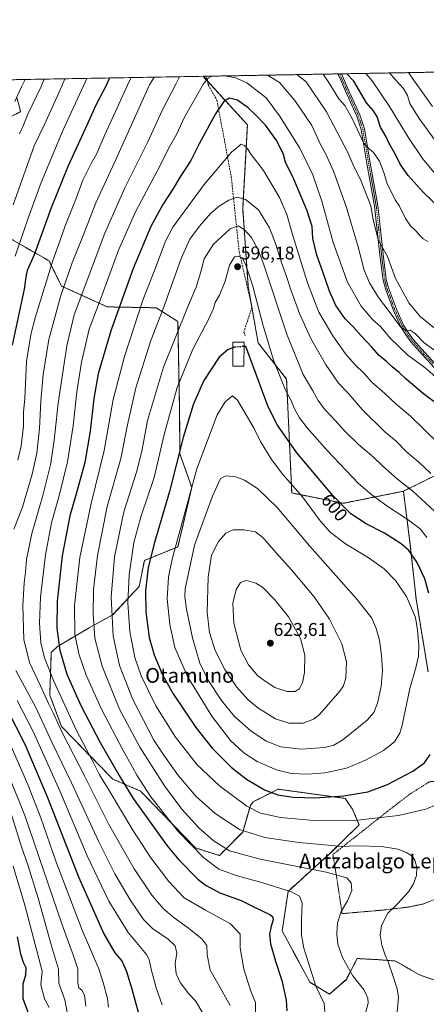
# Model space of a CAD drawing. Units: metres. Extents: x 620401 to 623835, y 4768821 to 4771195.
# Drawn here: x 621975 to 622196, y 4770661 to 4771195 of the extents above; entities that cross this region are included whole.
import ezdxf
from ezdxf.enums import TextEntityAlignment as Align

# ---------------------------------------------------------------- set-up
doc = ezdxf.new("R2010")
doc.units = ezdxf.units.M
doc.header["$MEASUREMENT"] = 0
for name, pattern in [('TRAZO_Y_PUNTO', [1, 0.5, -0.25, 0, -0.25]), ('TRAZOS', [0.75, 0.5, -0.25]), ('TRAZOSX2', [1.5, 1, -0.5])]:
    doc.linetypes.add(name, pattern=pattern)
for name, color, linetype, lineweight in [('Alambrada', 19, 'TRAZOS', 0), ('Arbolado forestal', 92, 'TRAZOS', 0), ('Arbolado forestal CxS', 92, 'Continuous', 0), ('Camino', 19, 'Continuous', 0), ('Camino Cxs', 19, 'Continuous', 0), ('Camino eje', 39, 'TRAZO_Y_PUNTO', 13), ('Carátula', 7, 'Continuous', 5), ('Comarca CxS', 133, 'Continuous', 0), ('Comunidad Autónoma CxS', 142, 'Continuous', 0), ('Curva de nivel maestra', 36, 'Continuous', 30), ('Curva de nivel maestra oculto', 36, 'TRAZOSX2', 30), ('Curva de nivel normal', 36, 'Continuous', 0), ('Edificación', 1, 'Continuous', 13), ('Edificación Cxs', 1, 'Continuous', 13), ('Municipio CxS', 142, 'Continuous', 0), ('Pastizal CxS', 92, 'Continuous', 0), ('Provincia CxS', 1, 'Continuous', 0), ('Punto de cota en terreno', 7, 'Continuous', 0), ('Rótulo de curva de nivel directora', 19, 'Continuous', 0), ('Rótulo de punto de cota en terreno', 19, 'Continuous', 0), ('Senda', 19, 'TRAZOSX2', 0), ('Texto cartográfico', 19, 'Continuous', 0)]:
    doc.layers.add(name, color=color, linetype=linetype, lineweight=lineweight)
doc.styles.add('Arial', font='txt', dxfattribs={"height": 0.2})

# ---------------------------------------------------------------- blocks, each defined once
blk = doc.blocks.new('*U150')
at = {"layer": 'Arbolado forestal CxS', "color": 92, "linetype": 'Continuous', "lineweight": 0}
for points in [[(621973.46, 4771152.62, 530.16), (621975.38, 4771145.37, 532.48), (621961.05, 4771137.77, 526.67)], [(621969.79, 4771076.49, 541.99), (621990.82, 4771064.4, 553.81), (621997.61, 4771050.74, 559.35), (622022.45, 4771039.45, 571.87), (622049.04, 4771038.96, 583.18), (622060.82, 4771031.46, 589.06), (622061.7, 4770983.62, 597.32), (622061.91, 4770959.65, 600.36), (622068.34, 4770941.43, 604.85), (622060.84, 4770909.27, 606), (622042.6, 4770901.88, 598.85), (622039.79, 4770887.84, 597.99), (622025.4, 4770872.43, 590.29), (622012.64, 4770865.32, 583.38), (621995.4, 4770855.28, 574.31), (621992.06, 4770851.87, 572.1), (621991.21, 4770828.88, 566.88), (621997.64, 4770811.73, 565.43), (622025.43, 4770783.24, 572.09), (622040.43, 4770776.8, 578.13), (622070.28, 4770745.97, 580.22), (622083.33, 4770741.78, 582.76), (622095.99, 4770754.54, 590.12), (622100.16, 4770768.95, 595.34), (622101.58, 4770770.94, 596.31), (622111.08, 4770775.7, 599.74), (622115.29, 4770777.8, 600.99), (622151.7, 4770772.77, 599.29), (622155.74, 4770766.6, 596.95), (622159.16, 4770758.39, 593.95), (622143.66, 4770743.2, 588.34), (622120.63, 4770722.38, 579.7), (622117.42, 4770700.94, 576.86), (622132.42, 4770673.06, 579.67), (622143.03, 4770666.6, 580.9), (622152.25, 4770674.63, 583.88), (622158.13, 4770685.93, 586.64), (622169.26, 4770685.31, 588.91), (622170.09, 4770685.26, 589.05), (622178.98, 4770684.58, 590.69), (622191.97, 4770677.06, 592.58), (622206.34, 4770671.99, 595.96)], [(622196.64, 4770841.5, 602.11), (622190.12, 4770881.02, 603.66), (622186.99, 4770910.25, 598.82), (622183.23, 4770939.45, 591.1), (622215.67, 4770955.45, 577.96)]]:
    blk.add_polyline3d(points, dxfattribs=at)
blk = doc.blocks.new('*U173')
at = {"layer": 'Curva de nivel normal', "color": 36, "linetype": 'Continuous', "lineweight": 0}
for points in [[(622205.02, 4771023.99, 560), (622192.41, 4771034.27, 560), (622186.15, 4771041.7, 560), (622183, 4771047.61, 560), (622179.02, 4771054.76, 560), (622176.7, 4771060.79, 560), (622174.66, 4771066.72, 560), (622169.51, 4771075.9, 560), (622166.88, 4771086.94, 560), (622165.57, 4771094.22, 560), (622159.95, 4771108.49, 560), (622156.31, 4771115.64, 560), (622153.05, 4771123.18, 560), (622147.21, 4771134.25, 560), (622141.41, 4771145.29, 560), (622130.4, 4771161.52, 560), (622125.34, 4771165.45, 560)], [(622047.82, 4771164.06, 560), (622045.42, 4771160, 560), (622026.5, 4771118.12, 560), (622016.3, 4771095.88, 560), (622009.67, 4771079.13, 560), (622003.38, 4771063.28, 560), (621997.28, 4771045.67, 560), (621990.8, 4771021.74, 560), (621987.72, 4771002.76, 560), (621986.42, 4770988.3, 560), (621985.59, 4770973.4, 560), (621984.15, 4770960.09, 560), (621981.7, 4770948.61, 560), (621976.34, 4770930.76, 560), (621971.67, 4770918.81, 560)], [(621972.78, 4770842.17, 560), (621983.69, 4770822.09, 560), (621992.59, 4770802.87, 560), (622003.03, 4770781.29, 560), (622017.93, 4770749.22, 560), (622026.53, 4770731.92, 560), (622034.8, 4770717.79, 560), (622042.2, 4770707.12, 560), (622047.09, 4770702.28, 560), (622055.53, 4770696.35, 560), (622059.28, 4770692.87, 560), (622060.21, 4770688.83, 560), (622059.37, 4770683.16, 560), (622059.88, 4770677.56, 560), (622061.95, 4770672.86, 560), (622066.72, 4770666.81, 560), (622070.29, 4770663.04, 560), (622074.27, 4770656.3, 560)]]:
    blk.add_polyline3d(points, dxfattribs=at)
blk = doc.blocks.new('*U180')
at = {"layer": 'Curva de nivel normal', "color": 36, "linetype": 'Continuous', "lineweight": 0}
for points in [[(621990.84, 4770659.38, 530), (621988.4, 4770664, 530), (621986.38, 4770671.64, 530), (621987.05, 4770678.99, 530), (621977.68, 4770714.9, 530), (621971.32, 4770735.95, 530)], [(621972.18, 4771150.88, 530), (621975.91, 4771158.75, 530), (621977.8, 4771162.81, 530)]]:
    blk.add_polyline3d(points, dxfattribs=at)
blk = doc.blocks.new('*U193')
at = {"layer": 'Curva de nivel normal', "color": 36, "linetype": 'Continuous', "lineweight": 0}
for points in [[(622061.72, 4771164.31, 565), (622059.64, 4771160.25, 565), (622052.34, 4771146.07, 565), (622044.47, 4771128.92, 565), (622031.94, 4771104, 565), (622021.05, 4771079.43, 565), (622004.39, 4771035.13, 565), (622000.49, 4771018.24, 565), (621995.72, 4770987.14, 565), (621993.54, 4770967, 565), (621991.6, 4770953.83, 565), (621987.55, 4770937.21, 565), (621981.56, 4770916.48, 565), (621978.65, 4770902.42, 565), (621978.05, 4770895.47, 565), (621977.31, 4770889.75, 565), (621976.6, 4770877.24, 565), (621977.15, 4770859.09, 565), (621980.27, 4770846.48, 565), (621986.24, 4770833.82, 565), (621990.53, 4770824.36, 565), (621993.11, 4770819.18, 565), (621998.32, 4770807.77, 565), (622010.02, 4770785, 565), (622023.16, 4770759, 565), (622036.99, 4770734.65, 565), (622046.63, 4770720.31, 565), (622052.84, 4770713.05, 565), (622058.84, 4770707.98, 565), (622065.83, 4770703.02, 565), (622073.82, 4770696.57, 565), (622076.57, 4770692.99, 565), (622076.61, 4770687.85, 565), (622078.37, 4770679.61, 565), (622083.17, 4770671.19, 565), (622089.17, 4770660.36, 565)], [(622202.57, 4771014.17, 565), (622194.49, 4771019.97, 565), (622189.57, 4771024.97, 565), (622186.84, 4771026.75, 565), (622184.71, 4771026.45, 565), (622181.68, 4771028.58, 565), (622175.49, 4771036.88, 565), (622169.71, 4771044.51, 565), (622164.83, 4771052.51, 565), (622161.98, 4771059.44, 565), (622158.62, 4771072.01, 565), (622152.12, 4771093.83, 565), (622145.36, 4771113.02, 565), (622141.12, 4771122.38, 565), (622138.26, 4771127.61, 565), (622133.44, 4771137.82, 565), (622124.21, 4771151.36, 565), (622116.03, 4771161.26, 565), (622109.53, 4771165.16, 565)]]:
    blk.add_polyline3d(points, dxfattribs=at)
blk = doc.blocks.new('*U195')
at = {"layer": 'Curva de nivel normal', "color": 36, "linetype": 'Continuous', "lineweight": 0}
for points in [[(622175.63, 4771166.34, 540), (622179.05, 4771162.39, 540), (622183.07, 4771158.13, 540), (622185.48, 4771154.2, 540), (622186.73, 4771149.78, 540), (622191.75, 4771141.58, 540), (622201.92, 4771127.75, 540)], [(622010.85, 4770660, 540), (622010.16, 4770666.13, 540), (622008.68, 4770668.81, 540), (622006.97, 4770669.94, 540), (622006.38, 4770672.62, 540), (622006.54, 4770680.4, 540), (622004.24, 4770686.77, 540), (621997.79, 4770704.73, 540), (621977.64, 4770763.48, 540), (621960.46, 4770805.92, 540)], [(621971.27, 4771094.82, 540), (621982.75, 4771126.77, 540), (621988.33, 4771138.4, 540), (621997.72, 4771159.14, 540), (621999.47, 4771163.2, 540)]]:
    blk.add_polyline3d(points, dxfattribs=at)
blk = doc.blocks.new('*U198')
at = {"layer": 'Curva de nivel normal', "color": 36, "linetype": 'Continuous', "lineweight": 0}
for points in [[(622199.04, 4771148.19, 535), (622188.77, 4771162.56, 535), (622186.03, 4771166.53, 535)], [(621988.17, 4771162.99, 535), (621986.48, 4771158.94, 535), (621979.26, 4771143.93, 535), (621976.72, 4771137.73, 535), (621974.83, 4771133.36, 535)], [(621970.02, 4770765.08, 535), (621975.88, 4770746.58, 535), (621979.3, 4770736.7, 535), (621984.88, 4770718.59, 535), (621992.22, 4770692.84, 535), (621996.04, 4770680.08, 535), (621996.1, 4770672.48, 535), (621999.45, 4770663.53, 535), (622000.68, 4770656.8, 535)]]:
    blk.add_polyline3d(points, dxfattribs=at)
blk = doc.blocks.new('*U205')
at = {"layer": 'Curva de nivel normal', "color": 36, "linetype": 'Continuous', "lineweight": 0}
for points in [[(622139.59, 4771165.7, 555), (622142.34, 4771161.73, 555), (622148.09, 4771152.3, 555), (622151.35, 4771148.73, 555), (622155.58, 4771141.28, 555), (622161.77, 4771128.07, 555), (622164.76, 4771124.92, 555), (622167.02, 4771123.28, 555), (622170.25, 4771118.43, 555), (622172.83, 4771111.88, 555), (622174.34, 4771106.29, 555), (622176.98, 4771101.31, 555), (622178.77, 4771097.46, 555), (622181.03, 4771094, 555), (622184.42, 4771087.38, 555), (622187.09, 4771083.38, 555), (622189.98, 4771080.72, 555), (622191.89, 4771078.29, 555), (622194.02, 4771076.4, 555), (622196.41, 4771074.99, 555)], [(622052.28, 4770660.87, 555), (622049.03, 4770669.94, 555), (622046.33, 4770680.21, 555), (622045.22, 4770685.42, 555), (622043.73, 4770688.16, 555), (622033.74, 4770699.96, 555), (622023.29, 4770717.02, 555), (622011.6, 4770741.63, 555), (621996.66, 4770776.85, 555), (621982.23, 4770809.04, 555), (621973.58, 4770825.89, 555)], [(621973.97, 4770956.29, 555), (621975.73, 4770963.99, 555), (621976.88, 4770974.73, 555), (621977.04, 4770982.4, 555), (621977.76, 4770989.81, 555), (621978.68, 4771009.73, 555), (621980.95, 4771024.52, 555), (621983.22, 4771033.53, 555), (621992.89, 4771064.58, 555), (621996.71, 4771075.07, 555), (621999.58, 4771083.38, 555), (622005.7, 4771098.79, 555), (622009.24, 4771108.12, 555), (622013.8, 4771117.59, 555), (622016.61, 4771122.34, 555), (622021.18, 4771132.76, 555), (622033.48, 4771159.78, 555), (622035.39, 4771163.84, 555)]]:
    blk.add_polyline3d(points, dxfattribs=at)
blk = doc.blocks.new('*U210')
at = {"layer": 'Curva de nivel normal', "color": 36, "linetype": 'Continuous', "lineweight": 0}
for points in [[(622200.49, 4771111.67, 545), (622193.6, 4771119.92, 545), (622185.76, 4771131.59, 545), (622175.62, 4771148.1, 545), (622166.31, 4771162.16, 545), (622162.81, 4771166.12, 545)], [(622011.34, 4771163.41, 545), (622009.62, 4771159.36, 545), (621998.54, 4771135.57, 545), (621986.54, 4771106.98, 545), (621979.5, 4771087.57, 545), (621972.46, 4771066.99, 545)], [(621967.79, 4770806.69, 545), (621979.4, 4770780.25, 545), (621986.33, 4770762.17, 545), (621994.48, 4770738.74, 545), (622008.82, 4770701.25, 545), (622017.85, 4770680.27, 545), (622020.17, 4770672.86, 545), (622022.5, 4770664.32, 545), (622023.03, 4770659.5, 545)]]:
    blk.add_polyline3d(points, dxfattribs=at)
blk = doc.blocks.new('*U216')
at = {"layer": 'Curva de nivel normal', "color": 36, "linetype": 'Continuous', "lineweight": 0}
for points in [[(622204.81, 4770997.87, 570), (622195.06, 4771006.38, 570), (622185.6, 4771013.34, 570), (622176.07, 4771022.43, 570), (622170.97, 4771028.57, 570), (622166.72, 4771032.46, 570), (622160.34, 4771039.88, 570), (622152.85, 4771052.94, 570), (622145.08, 4771074.36, 570), (622138.86, 4771096.86, 570), (622134, 4771111.08, 570), (622126.93, 4771125.64, 570), (622116.04, 4771143.09, 570), (622108.74, 4771152.85, 570), (622098.21, 4771160.94, 570), (622092, 4771163.68, 570), (622086.2, 4771164.75, 570)], [(622079.17, 4771164.62, 570), (622077.24, 4771163.5, 570), (622074.72, 4771160.52, 570), (622064.32, 4771142.29, 570), (622060.04, 4771132.97, 570), (622056.36, 4771126.6, 570), (622049.55, 4771113.07, 570), (622037.88, 4771091.36, 570), (622028.59, 4771070.27, 570), (622018.61, 4771043.13, 570), (622012.64, 4771027.33, 570), (622008.39, 4771009.46, 570), (622005.94, 4770993.42, 570), (622003.93, 4770974.99, 570), (622000.77, 4770955.47, 570), (621996.46, 4770937.67, 570), (621992.18, 4770922.27, 570), (621988.82, 4770905.01, 570), (621986.17, 4770881.93, 570), (621985.62, 4770867.87, 570), (621986.43, 4770857.27, 570), (621988.3, 4770849.07, 570), (621993.19, 4770836.79, 570), (622005.51, 4770810.03, 570), (622014.6, 4770792.73, 570), (622018.26, 4770785.52, 570), (622022.88, 4770777.96, 570), (622036.31, 4770755.56, 570), (622046.17, 4770740.62, 570), (622055.8, 4770727.72, 570), (622064.17, 4770718.92, 570), (622075.77, 4770712.08, 570), (622089.34, 4770704.66, 570), (622094.65, 4770699.16, 570), (622094.68, 4770691.79, 570), (622096.54, 4770680.17, 570), (622100.32, 4770668.26, 570), (622102.92, 4770662.05, 570), (622102.95, 4770655.68, 570)]]:
    blk.add_polyline3d(points, dxfattribs=at)
blk = doc.blocks.new('*U228')
at = {"layer": 'Curva de nivel maestra', "color": 36, "linetype": 'Continuous', "lineweight": 30}
for points in [[(622203.47, 4771092.46, 550), (622193.93, 4771101.72, 550), (622185.76, 4771110.75, 550), (622181.52, 4771116.83, 550), (622179.1, 4771121.79, 550), (622175.59, 4771128.12, 550), (622173.8, 4771131.75, 550), (622170.88, 4771136.99, 550), (622168.9, 4771142.62, 550), (622167.07, 4771145.78, 550), (622163.21, 4771150.15, 550), (622156.26, 4771161.98, 550), (622152.52, 4771165.93, 550)], [(622023.57, 4771163.63, 550), (622021.9, 4771159.58, 550), (622016.44, 4771149.27, 550), (622010.65, 4771136.42, 550), (622001.15, 4771116.03, 550), (621991.91, 4771093.24, 550), (621982.75, 4771067.74, 550), (621978.9, 4771059.16, 550), (621978.46, 4771056.79, 550), (621977.31, 4771049.12, 550), (621970.85, 4771018.7, 550)], [(621968.13, 4770820.96, 550), (621977.77, 4770802.2, 550), (621990, 4770773.27, 550), (622006.88, 4770730.16, 550), (622020.56, 4770699.4, 550), (622026.64, 4770689.1, 550), (622030.33, 4770684.65, 550), (622032.83, 4770678.92, 550), (622035.55, 4770669.96, 550), (622039.56, 4770655.64, 550)]]:
    blk.add_polyline3d(points, dxfattribs=at)
blk = doc.blocks.new('*U233')
at = {"layer": 'Curva de nivel maestra', "color": 36, "linetype": 'Continuous', "lineweight": 30}
blk.add_polyline3d([(621980.45, 4770654.36, 525), (621976.73, 4770664.06, 525), (621976.87, 4770672.13, 525), (621978.28, 4770677.11, 525), (621978.37, 4770680.81, 525), (621976.97, 4770683.71, 525), (621975.5, 4770688.24, 525), (621973.67, 4770697.75, 525)], dxfattribs=at)
blk = doc.blocks.new('*U236')
at = {"layer": 'Curva de nivel maestra', "color": 36, "linetype": 'Continuous', "lineweight": 30}
blk.add_polyline3d([(622202.1, 4770986.27, 575), (622194.12, 4770992.22, 575), (622184.72, 4771000.19, 575), (622180.87, 4771003.94, 575), (622177.1, 4771006.86, 575), (622174.2, 4771009.56, 575), (622170, 4771013.16, 575), (622166.04, 4771017.62, 575), (622160.31, 4771023.7, 575), (622156.07, 4771028.46, 575), (622151.65, 4771033.04, 575), (622146.57, 4771040.23, 575), (622143.02, 4771048.02, 575), (622139.56, 4771058.46, 575), (622136.31, 4771067.46, 575), (622134.09, 4771076.46, 575), (622133.62, 4771083.06, 575), (622131.02, 4771091.54, 575), (622123.68, 4771108.73, 575), (622119.29, 4771118, 575), (622118.1, 4771122.15, 575), (622114.52, 4771129.56, 575), (622108.39, 4771138.1, 575), (622102.67, 4771143.87, 575), (622099, 4771147.52, 575), (622093.24, 4771151.58, 575), (622088.86, 4771152.61, 575), (622085.66, 4771150.78, 575), (622081.12, 4771144.12, 575), (622072.35, 4771127.87, 575), (622067.79, 4771118.78, 575), (622061.96, 4771110, 575), (622058.09, 4771103.31, 575), (622052.54, 4771094.92, 575), (622046.03, 4771083.13, 575), (622036.42, 4771060.22, 575), (622024.47, 4771026.45, 575), (622017.48, 4771003.2, 575), (622015.08, 4770989.7, 575), (622013.19, 4770972.02, 575), (622010.18, 4770955, 575), (622005.4, 4770937.38, 575), (622002.14, 4770926.08, 575), (621997.93, 4770904.48, 575), (621995.17, 4770879.82, 575), (621995.08, 4770865.15, 575), (621996.68, 4770853.15, 575), (622000.45, 4770840.28, 575), (622008.04, 4770823.28, 575), (622018.66, 4770803.06, 575), (622028.88, 4770785.22, 575), (622036.5, 4770772.66, 575), (622055.02, 4770747.04, 575), (622061.25, 4770739.51, 575), (622071.58, 4770728.99, 575), (622075.76, 4770725.72, 575), (622083.49, 4770721.59, 575), (622095.1, 4770717.44, 575), (622102.08, 4770713.98, 575), (622110.8, 4770709.74, 575), (622112.2, 4770708.68, 575), (622112.56, 4770706.93, 575), (622111.39, 4770703.53, 575), (622110.52, 4770699.23, 575), (622111.08, 4770693.9, 575), (622113.77, 4770684.52, 575), (622117.31, 4770673.95, 575), (622119.59, 4770663.37, 575), (622119.97, 4770657.58, 575)], dxfattribs=at)
blk = doc.blocks.new('5PATER')
at = {"layer": 'Carátula', "linetype": 'Continuous', "lineweight": 5}
h = blk.add_hatch(color=250, dxfattribs=at)
edge = h.paths.add_edge_path()
edge.add_ellipse((0, 0.01), major_axis=(-1.33, -1.34), ratio=0.999422, start_angle=0, end_angle=360)

msp = doc.modelspace()

# ---------------------------------------------------------------- linework, layer by layer
at = {"layer": 'Alambrada', "color": 19, "linetype": 'TRAZOS', "lineweight": 0}
msp.add_polyline3d([(622149.96, 4770710.3, 599.87), (622170.8, 4770712.08, 589.95), (622185.42, 4770713.76, 605.26), (622194.07, 4770715.51, 594.92), (622208.84, 4770721.46, 606.75), (622232.07, 4770732.55, 596.45), (622225.82, 4770746.77, 593), (622224.19, 4770749.59, 595.83), (622216.14, 4770762.51, 593.2), (622207.73, 4770775.17, 595.46), (622202.57, 4770782.32, 597.73), (622197.3, 4770781.77, 598.22), (622186.81, 4770775.17, 598.14), (622174.41, 4770765.65, 596.67), (622162.57, 4770756.24, 593.98), (622144.94, 4770742.35, 588.68), (622146.85, 4770730.92, 585.36), (622149.96, 4770710.3, 599.87)], dxfattribs=at)
at = {"layer": 'Arbolado forestal', "color": 92, "linetype": 'TRAZOS', "lineweight": 0}
for points in [[(622074.44, 4771164.54, 568.9), (622076.01, 4771164.56, 569.32), (622147.71, 4771165.85, 550.83), (622148.66, 4771165.86, 550.67), (622149.61, 4771165.88, 550.51), (622213.37, 4771167.02, 522.11), (622215.09, 4771167.05, 521.25), (622216.82, 4771167.08, 520.41), (622357.17, 4771169.59, 477.63)], [(622074.44, 4771164.54, 568.9), (622076.62, 4771162.15, 569.94), (622098.55, 4771138.28, 576.78), (622095.98, 4771092.87, 587.06), (622099.03, 4771050.24, 596.15), (622100.77, 4771040.37, 596.25), (622100.97, 4771039.2, 596.31), (622104.35, 4771019.96, 597.33), (622119.8, 4771000.3, 593.5), (622122.61, 4770938.5, 605.99), (622150.7, 4770932.89, 599.3), (622183.23, 4770939.45, 591.1)], [(621973.45, 4771152.62, 530.16), (621975.38, 4771145.37, 532.48), (621961.05, 4771137.77, 526.67)], [(622183.23, 4770939.45, 591.1), (622215.67, 4770955.45, 577.96), (622224.94, 4770957.75, 573.55), (622225.79, 4770957.96, 573.3), (622226.63, 4770958.17, 573.05), (622233.19, 4770959.79, 570.36), (622243.4, 4770962.32, 564.94), (622253.03, 4770961.12, 561.36), (622262.66, 4770959.91, 556.78), (622277.96, 4770957.99, 550), (622327.68, 4770952.54, 531.68), (622346.04, 4770958.86, 523.34), (622363.49, 4770984.52, 513.99), (622378.47, 4771006.83, 505.3), (622380.27, 4771033.45, 499.59), (622380.35, 4771034.57, 499.55), (622380.41, 4771035.56, 499.53), (622380.41, 4771035.7, 499.52), (622379.64, 4771069.35, 486.42), (622383.4, 4771101.41, 485.46)], [(621969.79, 4771076.49, 541.99), (621990.82, 4771064.4, 553.81), (621997.61, 4771050.74, 559.35), (622022.45, 4771039.45, 571.87), (622049.04, 4771038.96, 583.18), (622060.82, 4771031.46, 589.06), (622061.7, 4770983.62, 597.32), (622061.91, 4770959.65, 600.36), (622068.34, 4770941.43, 604.85), (622060.84, 4770909.27, 606), (622042.59, 4770901.88, 598.85), (622039.79, 4770887.84, 597.99), (622025.4, 4770872.43, 590.29), (622012.64, 4770865.32, 583.38), (621995.4, 4770855.28, 574.31), (621992.06, 4770851.87, 572.1), (621991.21, 4770828.88, 566.88), (621997.64, 4770811.73, 565.44), (622025.43, 4770783.24, 572.09), (622040.43, 4770776.8, 578.13), (622070.28, 4770745.97, 580.22), (622083.33, 4770741.78, 582.76), (622095.99, 4770754.54, 590.12), (622100.16, 4770768.95, 595.34), (622101.58, 4770770.94, 596.31), (622111.08, 4770775.7, 599.74), (622115.28, 4770777.8, 600.99), (622151.7, 4770772.77, 599.29), (622155.74, 4770766.6, 596.95), (622159.16, 4770758.39, 593.95), (622143.66, 4770743.2, 588.34), (622120.63, 4770722.38, 579.7), (622117.42, 4770700.94, 576.86), (622132.42, 4770673.07, 579.67), (622143.03, 4770666.6, 580.9), (622152.25, 4770674.63, 583.88), (622158.13, 4770685.93, 586.64), (622169.26, 4770685.31, 588.91), (622170.09, 4770685.26, 589.05), (622178.98, 4770684.58, 590.69), (622191.97, 4770677.06, 592.58), (622206.34, 4770671.99, 595.96)], [(622196.64, 4770841.5, 602.11), (622190.12, 4770881.02, 603.66), (622186.99, 4770910.25, 598.82), (622183.23, 4770939.45, 591.1)]]:
    msp.add_polyline3d(points, dxfattribs=at)
at = {"layer": 'Arbolado forestal CxS', "color": 92, "linetype": 'Continuous', "lineweight": 0}
msp.add_polyline3d([(622215.67, 4770955.45, 577.96), (622183.23, 4770939.45, 591.1), (622150.7, 4770932.89, 599.3), (622122.61, 4770938.5, 605.99), (622119.8, 4771000.29, 593.5), (622104.35, 4771019.96, 597.33), (622099.03, 4771050.24, 596.15), (622095.98, 4771092.87, 587.06), (622098.55, 4771138.28, 576.78), (622074.44, 4771164.54, 568.9), (622357.17, 4771169.59, 477.63)], dxfattribs=at)
at = {"layer": 'Camino', "color": 19, "linetype": 'Continuous', "lineweight": 0}
for points in [[(622147.71, 4771165.85, 550.83), (622149.61, 4771165.88, 550.51)], [(622204.41, 4771001.77, 568.43), (622193.58, 4771013.46, 566.83), (622187.34, 4771020.53, 566.34), (622184.48, 4771024.35, 565.77), (622181.9, 4771028.61, 564.66), (622177.79, 4771037.53, 564.15), (622173.45, 4771049.26, 562.35), (622172.23, 4771053.92, 561.88), (622170.66, 4771066.13, 561.3), (622169.04, 4771080.87, 559.8), (622167.6, 4771094.02, 558.82), (622163.46, 4771117.18, 556.4), (622160.34, 4771135.68, 554.23), (622157.92, 4771142.95, 553.29), (622151.83, 4771156.46, 551.84), (622148.1, 4771164.97, 551.06), (622147.71, 4771165.85, 550.83)], [(622149.61, 4771165.88, 550.51), (622152.92, 4771158.27, 551.2), (622159.56, 4771143.59, 552.93), (622162.05, 4771136.1, 553.6), (622165.19, 4771117.48, 556), (622169.32, 4771094.38, 558.59), (622172.4, 4771066.34, 560.83), (622173.96, 4771054.25, 561.45), (622175.12, 4771049.79, 561.94), (622179.41, 4771038.2, 563.48), (622183.35, 4771029.61, 564.45), (622185.93, 4771025.33, 565.18), (622188.7, 4771021.64, 565.65), (622194.87, 4771014.65, 566.32), (622204.91, 4771003.82, 567.95)]]:
    msp.add_polyline3d(points, dxfattribs=at)
at = {"layer": 'Camino Cxs', "color": 19, "linetype": 'Continuous', "lineweight": 0}
msp.add_polyline3d([(622204.41, 4771001.77, 568.43), (622193.58, 4771013.46, 566.83), (622187.34, 4771020.53, 566.34), (622184.48, 4771024.35, 565.77), (622181.9, 4771028.61, 564.66), (622177.79, 4771037.53, 564.15), (622173.45, 4771049.26, 562.35), (622172.23, 4771053.92, 561.88), (622170.66, 4771066.13, 561.3), (622169.04, 4771080.87, 559.8), (622167.6, 4771094.02, 558.82), (622163.46, 4771117.18, 556.4), (622160.34, 4771135.68, 554.23), (622157.92, 4771142.95, 553.29), (622151.83, 4771156.46, 551.84), (622148.1, 4771164.97, 551.06), (622147.71, 4771165.85, 550.83), (622149.61, 4771165.88, 550.51), (622152.92, 4771158.27, 551.2), (622159.56, 4771143.59, 552.93), (622162.05, 4771136.1, 553.6), (622165.19, 4771117.48, 556), (622169.32, 4771094.38, 558.59), (622172.4, 4771066.34, 560.83), (622173.96, 4771054.25, 561.45), (622175.12, 4771049.79, 561.94), (622179.41, 4771038.2, 563.48), (622183.35, 4771029.61, 564.45), (622185.93, 4771025.33, 565.18), (622188.7, 4771021.64, 565.65), (622194.87, 4771014.65, 566.32), (622204.91, 4771003.82, 567.95)], dxfattribs=at)
at = {"layer": 'Camino eje', "color": 39, "linetype": 'TRAZO_Y_PUNTO', "lineweight": 13}
msp.add_polyline3d([(622148.66, 4771165.86, 550.67), (622148.89, 4771165.35, 550.8), (622150.51, 4771161.62, 551.31), (622152.38, 4771157.37, 551.52), (622155.7, 4771150.03, 552.55), (622158.74, 4771143.27, 553.09), (622161.2, 4771135.89, 553.89), (622164.33, 4771117.33, 556.2), (622168.46, 4771094.2, 558.7), (622169.91, 4771080.98, 559.61), (622171.53, 4771066.24, 561.07), (622172.31, 4771060.19, 561.22), (622173.1, 4771054.09, 561.67), (622173.71, 4771051.76, 561.89), (622174.29, 4771049.53, 562.14), (622178.6, 4771037.87, 563.82), (622180.57, 4771033.57, 564.49), (622182.63, 4771029.11, 564.58), (622183.92, 4771026.97, 565.13), (622185.21, 4771024.84, 565.45), (622186.64, 4771022.93, 565.51), (622188.02, 4771021.09, 565.98), (622194.23, 4771014.06, 566.58), (622199.25, 4771008.64, 567.36)], dxfattribs=at)
at = {"layer": 'Comarca CxS', "color": 133, "linetype": 'Continuous', "lineweight": 0}
msp.add_polyline3d([(623835.13, 4768881.68, 1044.04), (620442.28, 4768821.1, 1042.5), (620401.47, 4771134.64, 720.64), (623793.17, 4771195.25, 670.43), (623835.13, 4768881.68, 1044.04)], close=True, dxfattribs=at)
msp.add_polyline3d([(623835.13, 4768881.68, 1044.04), (620442.28, 4768821.1, 1042.5), (620401.47, 4771134.64, 720.64), (623793.17, 4771195.25, 670.43), (623835.13, 4768881.68, 1044.04)], close=True, dxfattribs=at)
at = {"layer": 'Comunidad Autónoma CxS', "color": 142, "linetype": 'Continuous', "lineweight": 0}
msp.add_polyline3d([(623835.13, 4768881.68, 1044.04), (620442.28, 4768821.1, 1042.5), (620401.47, 4771134.64, 720.64), (623793.17, 4771195.25, 670.43), (623835.13, 4768881.68, 1044.04)], close=True, dxfattribs=at)
msp.add_polyline3d([(623835.13, 4768881.68, 1044.04), (620442.28, 4768821.1, 1042.5), (620401.47, 4771134.64, 720.64), (623793.17, 4771195.25, 670.43), (623835.13, 4768881.68, 1044.04)], close=True, dxfattribs=at)
at = {"layer": 'Curva de nivel maestra', "color": 36, "linetype": 'Continuous', "lineweight": 30}
for points in [[(622090.69, 4771017.31, 600), (622088.15, 4771016.29, 600), (622083.28, 4771012.15, 600), (622074.86, 4770999.56, 600), (622069.23, 4770986.84, 600), (622063.61, 4770968.57, 600), (622056.24, 4770939.28, 600), (622048.03, 4770911.66, 600), (622044.6, 4770898.14, 600), (622043.25, 4770885.65, 600), (622043.3, 4770874.03, 600), (622045.19, 4770860.15, 600), (622047.85, 4770850.74, 600), (622052.43, 4770839.77, 600), (622058.26, 4770829.59, 600), (622070.46, 4770811.19, 600), (622079.36, 4770800.01, 600), (622089.74, 4770789.76, 600), (622098.01, 4770783.26, 600), (622107.81, 4770777.5, 600), (622115.07, 4770774.7, 600), (622123.33, 4770773.41, 600), (622135.24, 4770773.02, 600), (622150.94, 4770774.22, 600), (622163.94, 4770776.43, 600), (622174.59, 4770780.28, 600), (622188.44, 4770787.62, 600), (622194.65, 4770792.07, 600), (622197.82, 4770796.68, 600)], [(622197.05, 4770884.13, 600), (622194.79, 4770891.88, 600), (622190.63, 4770900.77, 600), (622186.13, 4770907.22, 600), (622182.08, 4770910.82, 600), (622172.95, 4770916.77, 600), (622163.04, 4770921.82, 600), (622154.74, 4770927.22, 600), (622144.94, 4770937.14, 600), (622125.41, 4770960.35, 600), (622114.86, 4770975.29, 600), (622109.85, 4770985.24, 600), (622103.59, 4771001.81, 600), (622097.65, 4771018.04, 600), (622096.7, 4771017.97, 600)]]:
    msp.add_polyline3d(points, dxfattribs=at)
at = {"layer": 'Curva de nivel maestra oculto', "color": 36, "linetype": 'TRAZOSX2', "lineweight": 30}
msp.add_polyline3d([(622096.7, 4771017.97, 600), (622091.32, 4771017.56, 600), (622090.69, 4771017.31, 600)], dxfattribs=at)
at = {"layer": 'Curva de nivel normal', "color": 36, "linetype": 'Continuous', "lineweight": 0}
for points in [[(622202.04, 4770965.48, 580), (622187.04, 4770980.24, 580), (622179.16, 4770986.92, 580), (622173.06, 4770992.42, 580), (622166.01, 4770998.62, 580), (622161.89, 4771003.37, 580), (622156.6, 4771008.44, 580), (622151.72, 4771014.04, 580), (622144.87, 4771023.75, 580), (622137.35, 4771036.51, 580), (622131.08, 4771052.42, 580), (622123, 4771078.79, 580), (622119.96, 4771089.57, 580), (622115.95, 4771098.8, 580), (622107.21, 4771113.46, 580), (622100.56, 4771122.12, 580), (622098.52, 4771125.14, 580), (622096.92, 4771126.98, 580), (622095.23, 4771127.65, 580), (622089.86, 4771123.4, 580), (622075.08, 4771105.77, 580), (622058.08, 4771082.61, 580), (622054.11, 4771075.12, 580), (622048.91, 4771061.46, 580), (622041.77, 4771043.13, 580), (622031.75, 4771012.46, 580), (622025.73, 4770989.14, 580), (622020.79, 4770961.47, 580), (622013.63, 4770932.81, 580), (622007.5, 4770903.48, 580), (622004.65, 4770877.48, 580), (622004.9, 4770861.82, 580), (622006.98, 4770851.15, 580), (622011.02, 4770839.74, 580), (622019.35, 4770821.17, 580), (622031, 4770798.76, 580), (622036.19, 4770789.82, 580), (622038.45, 4770785.48, 580), (622046.09, 4770773.59, 580), (622061.03, 4770754.82, 580), (622074.9, 4770740.49, 580), (622083, 4770734.47, 580), (622092.36, 4770730.93, 580), (622106.89, 4770727.05, 580), (622122.49, 4770722.03, 580), (622126.75, 4770719.7, 580), (622128.32, 4770716, 580), (622127.91, 4770707.36, 580), (622127.99, 4770698.58, 580), (622129.2, 4770691.49, 580), (622131.74, 4770683.64, 580), (622135.7, 4770670.92, 580), (622140.19, 4770661.61, 580), (622140.71, 4770654.94, 580)], [(622161.07, 4770650.1, 585), (622164.05, 4770661.73, 585), (622163.99, 4770664.44, 585), (622161.95, 4770668.68, 585), (622155.77, 4770676.59, 585), (622150.15, 4770686.42, 585), (622147.7, 4770693.63, 585), (622147.08, 4770699.28, 585), (622147.52, 4770705.22, 585), (622149.47, 4770711.41, 585), (622152.89, 4770717.22, 585), (622155.22, 4770722.83, 585), (622154.92, 4770726.95, 585), (622152.56, 4770729.71, 585), (622141.32, 4770732.81, 585), (622105.47, 4770739.79, 585), (622088.89, 4770744.36, 585), (622080.01, 4770750, 585), (622072.18, 4770756.81, 585), (622062.88, 4770766.95, 585), (622053.43, 4770779.56, 585), (622040.13, 4770800.53, 585), (622029.17, 4770821.24, 585), (622019.72, 4770844.45, 585), (622015.69, 4770859.78, 585), (622014.75, 4770872.9, 585), (622014.96, 4770886.1, 585), (622017.07, 4770904.62, 585), (622022.47, 4770931.09, 585), (622029.79, 4770957.14, 585), (622033.38, 4770975.47, 585), (622037.88, 4770995.47, 585), (622046.07, 4771021.21, 585), (622052.72, 4771038.44, 585), (622062.57, 4771065.64, 585), (622067.29, 4771076.19, 585), (622072.58, 4771083.23, 585), (622078.67, 4771090.27, 585), (622083.16, 4771094.1, 585), (622088.47, 4771097.35, 585), (622092.99, 4771099, 585), (622097.48, 4771097.69, 585), (622104.51, 4771092.1, 585), (622110.5, 4771082.41, 585), (622113.86, 4771073.86, 585), (622117.34, 4771062.46, 585), (622119.95, 4771055.46, 585), (622121.86, 4771049.16, 585), (622126.83, 4771035.84, 585), (622132.93, 4771022.32, 585), (622140.91, 4771008.3, 585), (622148.08, 4770998.14, 585), (622153.25, 4770992.56, 585), (622160.88, 4770983.84, 585), (622173.29, 4770971.5, 585), (622179.22, 4770966.52, 585), (622184.75, 4770960.96, 585), (622191.57, 4770955.21, 585), (622198.08, 4770949.09, 585)], [(622179.06, 4770648.63, 590), (622180.57, 4770664.75, 590), (622179.89, 4770669.47, 590), (622177.46, 4770676.7, 590), (622175.03, 4770684.16, 590), (622173.38, 4770687.83, 590), (622171.5, 4770693.1, 590), (622170.56, 4770698.58, 590), (622171.26, 4770703.76, 590), (622174.82, 4770710.49, 590), (622180.12, 4770715.77, 590), (622185.92, 4770722.12, 590), (622188.73, 4770726.52, 590), (622190.4, 4770731.01, 590), (622190.5, 4770735.27, 590), (622189.48, 4770739.26, 590), (622188.16, 4770741.34, 590), (622184.98, 4770743.44, 590), (622180.13, 4770745.23, 590), (622171.4, 4770746.7, 590), (622158.07, 4770747, 590), (622149.42, 4770746.72, 590), (622142.47, 4770747.34, 590), (622126.42, 4770748.8, 590), (622108.03, 4770751.58, 590), (622094.16, 4770755.97, 590), (622081.1, 4770764.52, 590), (622070.68, 4770773.74, 590), (622061.07, 4770785.13, 590), (622053.56, 4770795.63, 590), (622047.7, 4770804.43, 590), (622036.13, 4770826.86, 590), (622029.14, 4770844.87, 590), (622025.62, 4770861.02, 590), (622024.5, 4770882.04, 590), (622026.41, 4770903.87, 590), (622031.43, 4770928.23, 590), (622038.46, 4770950.33, 590), (622041.42, 4770962.14, 590), (622044.36, 4770977.8, 590), (622052.99, 4771006.8, 590), (622065.99, 4771039.13, 590), (622070.77, 4771050.13, 590), (622073.21, 4771058.46, 590), (622075.03, 4771065.46, 590), (622080.08, 4771073.5, 590), (622089.2, 4771081.73, 590), (622093.5, 4771083.4, 590), (622096.86, 4771081.48, 590), (622100.84, 4771077.01, 590), (622104.18, 4771070.84, 590), (622107.02, 4771063.3, 590), (622120.1, 4771024.13, 590), (622128.78, 4771002.84, 590), (622134.13, 4770993.86, 590), (622136.95, 4770988.68, 590), (622140.48, 4770983.88, 590), (622144.27, 4770980.01, 590), (622151.77, 4770971.61, 590), (622158.87, 4770964.74, 590), (622167.06, 4770957.97, 590), (622172, 4770953.12, 590), (622180.02, 4770945.92, 590), (622188.35, 4770939.43, 590), (622200.19, 4770928.6, 590)], [(622195.94, 4770914.31, 595), (622192.29, 4770919.09, 595), (622185.75, 4770924, 595), (622173.61, 4770931.9, 595), (622166.14, 4770937.54, 595), (622158.89, 4770943.72, 595), (622142, 4770961.33, 595), (622130.9, 4770973.81, 595), (622126.86, 4770979.34, 595), (622124.17, 4770984.21, 595), (622122.06, 4770989.07, 595), (622119.27, 4770994.2, 595), (622112.63, 4771010.58, 595), (622106.91, 4771029.91, 595), (622101.53, 4771050.75, 595), (622097.54, 4771062.58, 595), (622095.63, 4771066.02, 595), (622093.62, 4771066.96, 595), (622091.51, 4771066.55, 595), (622088.76, 4771062.13, 595), (622086.44, 4771053.46, 595), (622083.32, 4771045.89, 595), (622081.08, 4771041.79, 595), (622080.17, 4771038.65, 595), (622077.37, 4771032.65, 595), (622068.98, 4771016.44, 595), (622060.33, 4770995.71, 595), (622053.29, 4770970.14, 595), (622047.93, 4770946.97, 595), (622040.78, 4770926.13, 595), (622036.93, 4770911.64, 595), (622034.38, 4770894.14, 595), (622033.6, 4770878.82, 595), (622034.7, 4770863.28, 595), (622037.38, 4770849.32, 595), (622040.94, 4770839.23, 595), (622048.86, 4770823.06, 595), (622059.53, 4770805.93, 595), (622071.32, 4770791.06, 595), (622083.4, 4770779.7, 595), (622098.28, 4770768.52, 595), (622105.64, 4770764.7, 595), (622116.5, 4770762.52, 595), (622136.68, 4770760.61, 595)], [(622131.13, 4770785.88, 605), (622140.67, 4770786.72, 605), (622152.26, 4770789.24, 605), (622162.72, 4770793.45, 605), (622172.36, 4770798.82, 605), (622178.43, 4770803.48, 605), (622181.22, 4770808.15, 605), (622182.53, 4770812.48, 605), (622186.65, 4770832.48, 605), (622190.15, 4770844.28, 605), (622191.44, 4770850.02, 605), (622191.58, 4770855.94, 605), (622190.87, 4770864.1, 605), (622189.77, 4770870.86, 605), (622184.87, 4770882.29, 605), (622179.02, 4770891.09, 605), (622172.74, 4770897.41, 605), (622164.04, 4770903.53, 605), (622151.86, 4770910.87, 605), (622143.66, 4770917.06, 605), (622138.04, 4770923.44, 605), (622128.36, 4770936.4, 605), (622117.81, 4770948.46, 605), (622111.54, 4770956.58, 605), (622105.68, 4770966.41, 605), (622102.25, 4770973.52, 605), (622093.21, 4770988.84, 605), (622090.36, 4770991.14, 605), (622086.41, 4770987.87, 605), (622082.15, 4770980.97, 605), (622071.1, 4770951.53, 605), (622057.82, 4770903.37, 605), (622055.75, 4770893.04, 605), (622054.96, 4770881.12, 605), (622056.36, 4770867.13, 605), (622059.22, 4770854.67, 605), (622066.06, 4770838.9, 605), (622079.13, 4770817.42, 605), (622089.34, 4770804.14, 605), (622096.53, 4770797.43, 605), (622103.82, 4770792.9, 605), (622114.26, 4770788.33, 605), (622122.27, 4770786.35, 605), (622131.13, 4770785.88, 605)], [(622127.66, 4770799.54, 610), (622140.42, 4770800.44, 610), (622145.47, 4770801.6, 610), (622150.42, 4770804.51, 610), (622163.5, 4770815.32, 610), (622167.14, 4770819.36, 610), (622169.11, 4770824.43, 610), (622171.1, 4770833.52, 610), (622171.85, 4770842.26, 610), (622171.42, 4770850.25, 610), (622170.18, 4770858.61, 610), (622168.52, 4770865.01, 610), (622166.14, 4770870.55, 610), (622157.9, 4770880.97, 610), (622132.17, 4770909.87, 610), (622114.7, 4770930.63, 610), (622103.94, 4770940.89, 610), (622097.03, 4770945.43, 610), (622092.32, 4770947.19, 610), (622086.79, 4770947.75, 610), (622083.97, 4770946.26, 610), (622079.5, 4770936.81, 610), (622069.88, 4770910.14, 610), (622064.79, 4770886.56, 610), (622064.55, 4770882.25, 610), (622065.55, 4770875.46, 610), (622068.73, 4770859.82, 610), (622072.72, 4770846.23, 610), (622077.39, 4770836.61, 610), (622084.38, 4770825.82, 610), (622091.52, 4770817.22, 610), (622100.44, 4770809.37, 610), (622108.66, 4770803.93, 610), (622116.73, 4770800.85, 610), (622127.66, 4770799.54, 610)], [(622121.05, 4770813.59, 615), (622128.74, 4770813.69, 615), (622134.38, 4770815.74, 615), (622137.76, 4770818.32, 615), (622148.73, 4770830.94, 615), (622150.66, 4770833.87, 615), (622152.03, 4770838.16, 615), (622152.36, 4770846.87, 615), (622149.85, 4770856.6, 615), (622143.04, 4770870.12, 615), (622134.83, 4770882.21, 615), (622122.48, 4770896.74, 615), (622114.23, 4770905.93, 615), (622106.94, 4770914.27, 615), (622102.96, 4770917.36, 615), (622096.53, 4770918.5, 615), (622090.85, 4770918.51, 615), (622086.89, 4770916.63, 615), (622082.79, 4770912.09, 615), (622079.1, 4770904.71, 615), (622077.23, 4770892.74, 615), (622076.7, 4770873.56, 615), (622077.97, 4770862.73, 615), (622081.04, 4770852.95, 615), (622086.26, 4770842.67, 615), (622092.57, 4770833.32, 615), (622098.91, 4770826.32, 615), (622104.78, 4770821.52, 615), (622113.8, 4770815.9, 615), (622121.05, 4770813.59, 615)], [(622124.41, 4770830.84, 620), (622126.7, 4770832.24, 620), (622128.39, 4770835.42, 620), (622129.53, 4770841.06, 620), (622129.78, 4770850.54, 620), (622127.34, 4770859.5, 620), (622120.79, 4770871.25, 620), (622113.55, 4770880.43, 620), (622106.74, 4770887.35, 620), (622103.13, 4770889.49, 620), (622098.13, 4770890.98, 620), (622094.76, 4770889.98, 620), (622092.47, 4770886.19, 620), (622090.54, 4770878.78, 620), (622091.11, 4770867.82, 620), (622094.9, 4770853.17, 620), (622099.14, 4770845.17, 620), (622104.13, 4770839.37, 620), (622108.66, 4770836.01, 620), (622113.41, 4770832.98, 620), (622120.07, 4770830.88, 620), (622124.41, 4770830.84, 620)], [(622136.68, 4770760.61, 595), (622156.63, 4770760.77, 595), (622180.63, 4770763.53, 595), (622195.35, 4770766.88, 595), (622201.44, 4770769.49, 595)]]:
    msp.add_polyline3d(points, dxfattribs=at)
at = {"layer": 'Edificación', "color": 1, "linetype": 'Continuous', "lineweight": 13}
msp.add_polyline3d([(622096.71, 4771020.23, 613.36), (622096.67, 4771007.31, 604.57), (622090.64, 4771007.34, 607.81), (622090.7, 4771020.26, 603.6), (622096.71, 4771020.23, 613.36)], dxfattribs=at)
at = {"layer": 'Edificación Cxs', "color": 1, "linetype": 'Continuous', "lineweight": 13}
msp.add_polyline3d([(622096.71, 4771020.23, 613.36), (622096.67, 4771007.31, 604.57), (622090.64, 4771007.34, 607.81), (622090.7, 4771020.26, 603.6), (622096.71, 4771020.23, 613.36)], close=True, dxfattribs=at)
at = {"layer": 'Municipio CxS', "color": 142, "linetype": 'Continuous', "lineweight": 0}
msp.add_polyline3d([(623835.13, 4768881.68, 1044.04), (620442.28, 4768821.1, 1042.5), (620401.47, 4771134.64, 720.64), (623793.17, 4771195.25, 670.43), (623835.13, 4768881.68, 1044.04)], close=True, dxfattribs=at)
msp.add_polyline3d([(623835.13, 4768881.68, 1044.04), (620442.28, 4768821.1, 1042.5), (620401.47, 4771134.64, 720.64), (623793.17, 4771195.25, 670.43), (623835.13, 4768881.68, 1044.04)], close=True, dxfattribs=at)
at = {"layer": 'Pastizal CxS', "color": 92, "linetype": 'Continuous', "lineweight": 0}
for points in [[(621970.79, 4771162.68, 526.83), (622074.44, 4771164.54, 568.9), (622098.55, 4771138.28, 576.78), (622095.98, 4771092.87, 587.06), (622099.03, 4771050.24, 596.15), (622104.35, 4771019.96, 597.33), (622119.8, 4771000.29, 593.5), (622122.61, 4770938.5, 605.99), (622150.7, 4770932.89, 599.3), (622183.23, 4770939.45, 591.1), (622183.23, 4770939.45, 591.1), (622186.99, 4770910.25, 598.82), (622190.12, 4770881.02, 603.66), (622196.64, 4770841.5, 602.11)], [(621970.79, 4771162.68, 526.83), (621971.06, 4771162.69, 526.94), (621972.12, 4771162.71, 527.3), (621973.18, 4771162.73, 527.62), (622074.44, 4771164.54, 568.9)], [(622074.44, 4771164.54, 568.9), (622076.62, 4771162.15, 569.94), (622098.55, 4771138.28, 576.78), (622095.98, 4771092.87, 587.06), (622099.03, 4771050.24, 596.15), (622100.77, 4771040.37, 596.25), (622100.97, 4771039.2, 596.31), (622104.35, 4771019.96, 597.33), (622119.8, 4771000.3, 593.5), (622122.61, 4770938.5, 605.99), (622150.7, 4770932.89, 599.3), (622183.23, 4770939.45, 591.1)], [(621961.05, 4771137.77, 526.67), (621975.38, 4771145.37, 532.48), (621973.46, 4771152.62, 530.16)], [(621973.45, 4771152.62, 530.16), (621975.38, 4771145.37, 532.48), (621961.05, 4771137.77, 526.67)], [(622206.34, 4770671.99, 595.96), (622191.97, 4770677.06, 592.58), (622178.98, 4770684.58, 590.69), (622170.09, 4770685.26, 589.05), (622169.26, 4770685.31, 588.91), (622158.13, 4770685.93, 586.64), (622152.25, 4770674.63, 583.88), (622143.03, 4770666.6, 580.9), (622132.42, 4770673.06, 579.67), (622117.42, 4770700.94, 576.86), (622120.63, 4770722.38, 579.7), (622143.66, 4770743.2, 588.34), (622159.16, 4770758.39, 593.95), (622155.74, 4770766.6, 596.95), (622151.7, 4770772.77, 599.29), (622115.28, 4770777.8, 600.99), (622111.08, 4770775.7, 599.74), (622101.58, 4770770.94, 596.31), (622100.16, 4770768.95, 595.34), (622095.99, 4770754.54, 590.12), (622083.33, 4770741.78, 582.76), (622070.28, 4770745.97, 580.22), (622040.43, 4770776.8, 578.13), (622025.43, 4770783.24, 572.09), (621997.64, 4770811.73, 565.43), (621991.21, 4770828.88, 566.88), (621992.06, 4770851.87, 572.1), (621995.4, 4770855.28, 574.31), (622012.64, 4770865.32, 583.38), (622025.4, 4770872.43, 590.29), (622039.79, 4770887.84, 597.99), (622042.6, 4770901.88, 598.85), (622060.84, 4770909.27, 606), (622068.34, 4770941.43, 604.85), (622061.91, 4770959.65, 600.36), (622061.7, 4770983.62, 597.32), (622060.82, 4771031.46, 589.06), (622049.04, 4771038.96, 583.18), (622022.45, 4771039.45, 571.87), (621997.61, 4771050.74, 559.35), (621990.82, 4771064.4, 553.81), (621969.79, 4771076.49, 541.99)], [(621969.79, 4771076.49, 541.99), (621990.82, 4771064.4, 553.81), (621997.61, 4771050.74, 559.35), (622022.45, 4771039.45, 571.87), (622049.04, 4771038.96, 583.18), (622060.82, 4771031.46, 589.06), (622061.7, 4770983.62, 597.32), (622061.91, 4770959.65, 600.36), (622068.34, 4770941.43, 604.85), (622060.84, 4770909.27, 606), (622042.59, 4770901.88, 598.85), (622039.79, 4770887.84, 597.99), (622025.4, 4770872.43, 590.29), (622012.64, 4770865.32, 583.38), (621995.4, 4770855.28, 574.31), (621992.06, 4770851.87, 572.1), (621991.21, 4770828.88, 566.88), (621997.64, 4770811.73, 565.44), (622025.43, 4770783.24, 572.09), (622040.43, 4770776.8, 578.13), (622070.28, 4770745.97, 580.22), (622083.33, 4770741.78, 582.76), (622095.99, 4770754.54, 590.12), (622100.16, 4770768.95, 595.34), (622101.58, 4770770.94, 596.31), (622111.08, 4770775.7, 599.74), (622115.28, 4770777.8, 600.99), (622151.7, 4770772.77, 599.29), (622155.74, 4770766.6, 596.95), (622159.16, 4770758.39, 593.95), (622143.66, 4770743.2, 588.34), (622120.63, 4770722.38, 579.7), (622117.42, 4770700.94, 576.86), (622132.42, 4770673.07, 579.67), (622143.03, 4770666.6, 580.9), (622152.25, 4770674.63, 583.88), (622158.13, 4770685.93, 586.64), (622169.26, 4770685.31, 588.91), (622170.09, 4770685.26, 589.05), (622178.98, 4770684.58, 590.69), (622191.97, 4770677.06, 592.58), (622206.34, 4770671.99, 595.96)], [(622196.64, 4770841.5, 602.11), (622190.12, 4770881.02, 603.66), (622186.99, 4770910.25, 598.82), (622183.23, 4770939.45, 591.1)]]:
    msp.add_polyline3d(points, dxfattribs=at)
at = {"layer": 'Provincia CxS', "color": 1, "linetype": 'Continuous', "lineweight": 0}
msp.add_polyline3d([(623835.13, 4768881.68, 1044.04), (620442.28, 4768821.1, 1042.5), (620401.47, 4771134.64, 720.64), (623793.17, 4771195.25, 670.43), (623835.13, 4768881.68, 1044.04)], close=True, dxfattribs=at)
msp.add_polyline3d([(623835.13, 4768881.68, 1044.04), (620442.28, 4768821.1, 1042.5), (620401.47, 4771134.64, 720.64), (623793.17, 4771195.25, 670.43), (623835.13, 4768881.68, 1044.04)], close=True, dxfattribs=at)
at = {"layer": 'Senda', "color": 19, "linetype": 'TRAZOSX2', "lineweight": 0}
msp.add_polyline3d([(622076.01, 4771164.56, 569.32), (622076.13, 4771163.85, 569.48), (622077.3, 4771159.84, 570.59), (622081.97, 4771151.59, 573.87), (622089.76, 4771110.09, 582.04), (622094.06, 4771069.41, 593.89), (622101.01, 4771039.32, 596.28), (622096.59, 4771025.79, 599.02), (622097.35, 4771023.8, 598.97)], dxfattribs=at)

# ---------------------------------------------------------------- block references
at = {"layer": 'Arbolado forestal CxS', "color": 92, "linetype": 'Continuous', "lineweight": 0}
msp.add_blockref('*U150', (0, 0), dxfattribs=at)
at = {"layer": 'Curva de nivel maestra', "color": 36, "linetype": 'Continuous', "lineweight": 30}
for name in ['*U236', '*U228', '*U233']:
    msp.add_blockref(name, (0, 0), dxfattribs=at)
at = {"layer": 'Curva de nivel normal', "color": 36, "linetype": 'Continuous', "lineweight": 0}
for name in ['*U216', '*U173', '*U205', '*U210', '*U198', '*U180', '*U195', '*U193']:
    msp.add_blockref(name, (0, 0), dxfattribs=at)
at = {"layer": 'Punto de cota en terreno', "linetype": 'Continuous', "lineweight": 0}
for p in [(622093.19, 4771061.22, 596.18), (622111, 4770857, 623.61)]:
    msp.add_blockref('5PATER', p, dxfattribs=at)

# ---------------------------------------------------------------- texts
at = {"layer": 'Rótulo de curva de nivel directora', "color": 19, "linetype": 'Continuous', "lineweight": 0, "style": 'Arial'}
msp.add_text('600', height=7, rotation=-49.9212, dxfattribs=at).set_placement((622145.79, 4770930.66), align=Align.MIDDLE_CENTER)
at = {"layer": 'Rótulo de punto de cota en terreno', "color": 19, "linetype": 'Continuous', "lineweight": 0, "style": 'Arial'}
for s, p in [('596,18', (622094.95, 4771062.98)), ('623,61', (622112.76, 4770858.76))]:
    msp.add_text(s, height=7, dxfattribs=at).set_placement(p, align=Align.BOTTOM_LEFT)
at = {"layer": 'Texto cartográfico', "color": 19, "linetype": 'Continuous', "lineweight": 0, "style": 'Arial'}
for s, p in [('Otamuno', (622067.22, 4770839.53)), ('Antzabalgo Lepoa', (622172.3, 4770738.82))]:
    msp.add_text(s, height=8, dxfattribs=at).set_placement(p, align=Align.MIDDLE_CENTER)

doc.saveas('drawing.dxf')
